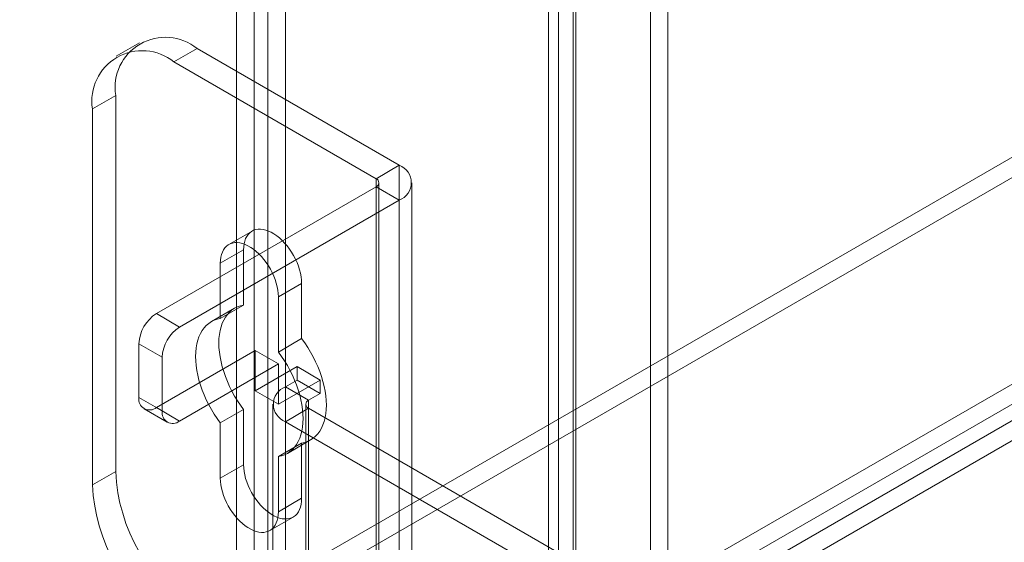
# Model space of a CAD drawing. Units: millimetres. Extents: x -245 to 3955, y -254 to 2716.
# Drawn here: x 3207 to 3255, y 1859 to 1885 of the extents above; entities that cross this region are included whole.
import ezdxf

# ---------------------------------------------------------------- set-up
doc = ezdxf.new("R2010")
doc.units = ezdxf.units.MM
doc.header["$LTSCALE"] = 2

msp = doc.modelspace()

# ---------------------------------------------------------------- linework, layer by layer
at = {"color": 7, "linetype": 'Continuous', "lineweight": 18}
for p, q in [((3217.876, 2235.857), (3217.876, 1843.917)), ((3220.252, 2235.857), (3220.252, 1843.917)), ((3218.725, 2235.367), (3218.725, 1843.427)), ((3219.404, 2235.367), (3219.404, 1843.427)), ((3238.015, 2207.266), (3238.015, 1850.04)), ((3238.863, 2206.776), (3238.863, 1849.55)), ((3233.546, 1847.46), (3233.546, 2204.686)), ((3234.394, 1846.971), (3234.394, 2204.196)), ((3233.054, 2203.828), (3233.054, 1846.947)), ((3234.254, 2203.828), (3234.254, 1846.947)), ((3234.394, 2203.459), (3234.394, 1846.924)), ((3233.546, 2202.969), (3233.546, 1846.435)), ((3383.782, 1952.001), (3048.977, 1758.721)), ((3383.782, 1951.021), (3048.977, 1757.741)), ((3058.537, 1753.202), (3393.342, 1946.482)), ((3058.537, 1752.222), (3393.342, 1945.502)), ((3393.382, 1944.741), (3059.176, 1751.807)), ((3394.231, 1944.251), (3060.024, 1751.318)), ((3213.153, 1883.582), (3212.022, 1882.929)), ((3215.953, 1883.305), (3214.821, 1882.652)), ((3225.796, 1877.623), (3215.953, 1883.305)), ((3224.664, 1876.97), (3214.821, 1882.652)), ((3210.862, 1880.365), (3211.993, 1881.018)), ((3211.993, 1881.018), (3211.993, 1862.728)), ((3210.862, 1880.365), (3210.862, 1862.075)), ((3224.664, 1876.97), (3225.796, 1877.623)), ((3225.796, 1877.623), (3225.796, 1850.187)), ((3224.664, 1876.97), (3224.664, 1849.534)), ((3224.664, 1876.578), (3213.973, 1870.406)), ((3224.664, 1849.142), (3224.664, 1876.578)), ((3224.664, 1876.578), (3225.796, 1875.925)), ((3224.805, 1849.338), (3224.805, 1876.774)), ((3226.405, 1849.338), (3226.405, 1876.774)), ((3225.796, 1875.925), (3215.104, 1869.753)), ((3225.796, 1875.925), (3225.796, 1848.489)), ((3218.63, 1874.423), (3217.499, 1873.769)), ((3218.216, 1873.507), (3217.084, 1872.854)), ((3218.216, 1870.823), (3218.216, 1873.507)), ((3217.084, 1872.854), (3217.084, 1870.17)), ((3221.044, 1871.874), (3219.913, 1871.221)), ((3221.044, 1871.874), (3221.044, 1869.19)), ((3219.913, 1868.537), (3219.913, 1871.221)), ((3217.78, 1870.669), (3216.649, 1870.016)), ((3218.216, 1870.823), (3217.084, 1870.17)), ((3213.973, 1870.406), (3215.104, 1869.753)), ((3221.044, 1869.19), (3219.913, 1868.537)), ((3213.124, 1868.936), (3213.124, 1866.323)), ((3214.256, 1868.283), (3213.124, 1868.936)), ((3213.973, 1865.833), (3218.781, 1868.609)), ((3214.256, 1865.67), (3214.256, 1868.283)), ((3218.781, 1868.609), (3218.781, 1866.649)), ((3218.781, 1868.609), (3219.913, 1867.956)), ((3215.104, 1865.18), (3219.913, 1867.956)), ((3220.818, 1867.825), (3218.781, 1866.649)), ((3219.913, 1867.956), (3219.913, 1865.996)), ((3220.818, 1867.172), (3220.818, 1867.825)), ((3221.949, 1867.172), (3220.818, 1867.825)), ((3221.949, 1867.172), (3219.913, 1865.996)), ((3220.252, 1866.845), (3220.818, 1867.172)), ((3220.252, 1853.781), (3220.252, 1866.845)), ((3221.383, 1866.192), (3220.252, 1866.845)), ((3221.949, 1866.519), (3220.818, 1867.172)), ((3221.949, 1866.519), (3221.949, 1867.172)), ((3213.124, 1866.323), (3214.256, 1865.67)), ((3219.913, 1865.996), (3218.781, 1866.649)), ((3221.383, 1866.192), (3221.949, 1866.519)), ((3215.104, 1865.18), (3213.973, 1865.833)), ((3219.643, 1865.996), (3219.643, 1852.931)), ((3221.243, 1865.996), (3221.243, 1852.931)), ((3221.383, 1853.127), (3221.383, 1866.192)), ((3213.373, 1865.774), (3214.504, 1865.121)), ((3218.216, 1865.739), (3217.084, 1865.086)), ((3218.216, 1863.055), (3218.216, 1865.739)), ((3221.383, 1865.8), (3220.252, 1865.147)), ((3221.383, 1865.8), (3221.383, 1852.736)), ((3235.186, 1857.832), (3221.383, 1865.8)), ((3217.084, 1865.086), (3217.084, 1862.402)), ((3220.252, 1852.082), (3220.252, 1865.147)), ((3234.055, 1857.179), (3220.252, 1865.147)), ((3221.044, 1864.106), (3219.913, 1863.453)), ((3220.348, 1863.607), (3221.48, 1864.26)), ((3221.044, 1864.106), (3221.044, 1861.422)), ((3219.913, 1860.769), (3219.913, 1863.453)), ((3218.216, 1863.055), (3217.084, 1862.402)), ((3211.993, 1862.728), (3210.862, 1862.075)), ((3221.044, 1861.422), (3219.913, 1860.769)), ((3219.498, 1859.854), (3220.63, 1860.507))]:
    msp.add_line(p, q, dxfattribs=at)
at = {"color": 7, "linetype": 'Continuous', "lineweight": 18, "flags": 128}
for points in [[(3218.216, 1873.507), (3218.222, 1873.658), (3218.241, 1873.801), (3218.273, 1873.934), (3218.317, 1874.055), (3218.373, 1874.164), (3218.44, 1874.26), (3218.518, 1874.342), (3218.606, 1874.408), (3218.704, 1874.459), (3218.809, 1874.494), (3218.923, 1874.513), (3219.042, 1874.515), (3219.167, 1874.501), (3219.296, 1874.47), (3219.429, 1874.423), (3219.563, 1874.361), (3219.697, 1874.283), (3219.831, 1874.191), (3219.963, 1874.085), (3220.092, 1873.967), (3220.217, 1873.837), (3220.337, 1873.697), (3220.45, 1873.547), (3220.556, 1873.39), (3220.653, 1873.227), (3220.741, 1873.058), (3220.82, 1872.887), (3220.887, 1872.713), (3220.943, 1872.539), (3220.987, 1872.367), (3221.018, 1872.198), (3221.038, 1872.033), (3221.044, 1871.874)], [(3219.913, 1871.221), (3219.906, 1871.38), (3219.887, 1871.545), (3219.855, 1871.714), (3219.811, 1871.886), (3219.755, 1872.06), (3219.688, 1872.233), (3219.61, 1872.405), (3219.522, 1872.573), (3219.425, 1872.737), (3219.319, 1872.894), (3219.206, 1873.043), (3219.086, 1873.184), (3218.961, 1873.314), (3218.832, 1873.432), (3218.7, 1873.538), (3218.566, 1873.63), (3218.431, 1873.707), (3218.297, 1873.77), (3218.165, 1873.817), (3218.036, 1873.848), (3217.911, 1873.862), (3217.791, 1873.86), (3217.678, 1873.841), (3217.572, 1873.806), (3217.475, 1873.755), (3217.387, 1873.689), (3217.309, 1873.607), (3217.241, 1873.511), (3217.186, 1873.402), (3217.142, 1873.281), (3217.11, 1873.148), (3217.091, 1873.005), (3217.084, 1872.854)], [(3218.216, 1865.739), (3218.062, 1865.951), (3217.917, 1866.17), (3217.78, 1866.396), (3217.653, 1866.627), (3217.535, 1866.863), (3217.429, 1867.102), (3217.334, 1867.342), (3217.25, 1867.583), (3217.179, 1867.824), (3217.12, 1868.062), (3217.073, 1868.298), (3217.04, 1868.53), (3217.02, 1868.756), (3217.014, 1868.975), (3217.02, 1869.187), (3217.04, 1869.39), (3217.073, 1869.583), (3217.12, 1869.765), (3217.179, 1869.936), (3217.25, 1870.094), (3217.334, 1870.238), (3217.429, 1870.369), (3217.535, 1870.484), (3217.653, 1870.585), (3217.78, 1870.669), (3217.917, 1870.737), (3218.062, 1870.788), (3218.216, 1870.823)], [(3217.084, 1870.17), (3216.931, 1870.135), (3216.785, 1870.084), (3216.649, 1870.016), (3216.521, 1869.931), (3216.404, 1869.831), (3216.298, 1869.716), (3216.202, 1869.585), (3216.119, 1869.44), (3216.047, 1869.282), (3215.988, 1869.112), (3215.942, 1868.93), (3215.909, 1868.736), (3215.889, 1868.534), (3215.882, 1868.322), (3215.889, 1868.102), (3215.909, 1867.876), (3215.942, 1867.645), (3215.988, 1867.409), (3216.047, 1867.171), (3216.119, 1866.93), (3216.202, 1866.689), (3216.298, 1866.448), (3216.404, 1866.21), (3216.521, 1865.974), (3216.649, 1865.743), (3216.785, 1865.517), (3216.931, 1865.298), (3217.084, 1865.086)], [(3221.044, 1869.19), (3221.197, 1868.978), (3221.343, 1868.759), (3221.48, 1868.533), (3221.607, 1868.302), (3221.724, 1868.066), (3221.831, 1867.828), (3221.926, 1867.587), (3222.01, 1867.346), (3222.081, 1867.105), (3222.14, 1866.867), (3222.186, 1866.631), (3222.219, 1866.4), (3222.239, 1866.174), (3222.246, 1865.954), (3222.239, 1865.743), (3222.219, 1865.54), (3222.186, 1865.346), (3222.14, 1865.164), (3222.081, 1864.994), (3222.01, 1864.836), (3221.926, 1864.691), (3221.831, 1864.561), (3221.724, 1864.445), (3221.607, 1864.345), (3221.48, 1864.26), (3221.343, 1864.192), (3221.197, 1864.141), (3221.044, 1864.106)], [(3219.913, 1863.453), (3220.066, 1863.488), (3220.212, 1863.539), (3220.348, 1863.607), (3220.476, 1863.691), (3220.593, 1863.792), (3220.699, 1863.907), (3220.795, 1864.038), (3220.878, 1864.182), (3220.95, 1864.34), (3221.009, 1864.511), (3221.055, 1864.693), (3221.088, 1864.886), (3221.108, 1865.089), (3221.115, 1865.301), (3221.108, 1865.521), (3221.088, 1865.747), (3221.055, 1865.978), (3221.009, 1866.214), (3220.95, 1866.452), (3220.878, 1866.693), (3220.795, 1866.934), (3220.699, 1867.174), (3220.593, 1867.413), (3220.476, 1867.649), (3220.348, 1867.88), (3220.212, 1868.106), (3220.066, 1868.325), (3219.913, 1868.537)], [(3221.044, 1861.422), (3221.038, 1861.271), (3221.018, 1861.128), (3220.987, 1860.995), (3220.943, 1860.874), (3220.887, 1860.765), (3220.82, 1860.669), (3220.741, 1860.587), (3220.653, 1860.521), (3220.556, 1860.47), (3220.45, 1860.435), (3220.337, 1860.416), (3220.217, 1860.414), (3220.092, 1860.428), (3219.963, 1860.459), (3219.831, 1860.506), (3219.697, 1860.569), (3219.563, 1860.646), (3219.429, 1860.738), (3219.296, 1860.844), (3219.167, 1860.962), (3219.042, 1861.092), (3218.923, 1861.233), (3218.809, 1861.382), (3218.704, 1861.539), (3218.606, 1861.703), (3218.518, 1861.871), (3218.44, 1862.043), (3218.373, 1862.216), (3218.317, 1862.39), (3218.273, 1862.562), (3218.241, 1862.731), (3218.222, 1862.896), (3218.216, 1863.055)], [(3217.084, 1862.402), (3217.091, 1862.243), (3217.11, 1862.078), (3217.142, 1861.909), (3217.186, 1861.737), (3217.241, 1861.563), (3217.309, 1861.39), (3217.387, 1861.218), (3217.475, 1861.05), (3217.572, 1860.886), (3217.678, 1860.729), (3217.791, 1860.58), (3217.911, 1860.439), (3218.036, 1860.309), (3218.165, 1860.191), (3218.297, 1860.085), (3218.431, 1859.993), (3218.566, 1859.916), (3218.7, 1859.853), (3218.832, 1859.806), (3218.961, 1859.775), (3219.086, 1859.761), (3219.206, 1859.763), (3219.319, 1859.782), (3219.425, 1859.817), (3219.522, 1859.868), (3219.61, 1859.934), (3219.688, 1860.016), (3219.755, 1860.112), (3219.811, 1860.221), (3219.855, 1860.342), (3219.887, 1860.475), (3219.906, 1860.618), (3219.913, 1860.769)]]:
    msp.add_lwpolyline(points, dxfattribs=at)
at = {"color": 7, "linetype": 'Continuous', "lineweight": 18}
for centre, radius, start, end in [((3214.411, 1881.403), 2.448, 50.967, 189.0437), ((3213.28, 1880.75), 2.448, 50.9674, 189.0433), ((3225.469, 1876.774), 0.91, 291.0452, 68.9548), ((3224.59, 1876.774), 0.21, 290.7834, 69.2166), ((3214.967, 1868.852), 1.844, 122.6055, 177.3945), ((3216.098, 1868.199), 1.844, 122.6055, 177.3945), ((3220.579, 1865.996), 0.91, 111.0452, 248.9548), ((3213.642, 1866.239), 0.524, 170.786, 309.2033), ((3221.458, 1865.996), 0.21, 110.7834, 249.2166), ((3214.773, 1865.586), 0.524, 170.786, 309.2033), ((3220.579, 1863.112), 8.594, 182.5641, 237.4359), ((3219.447, 1862.459), 8.594, 182.564, 237.436)]:
    msp.add_arc(centre, radius, start, end, dxfattribs=at)

doc.saveas('drawing.dxf')
